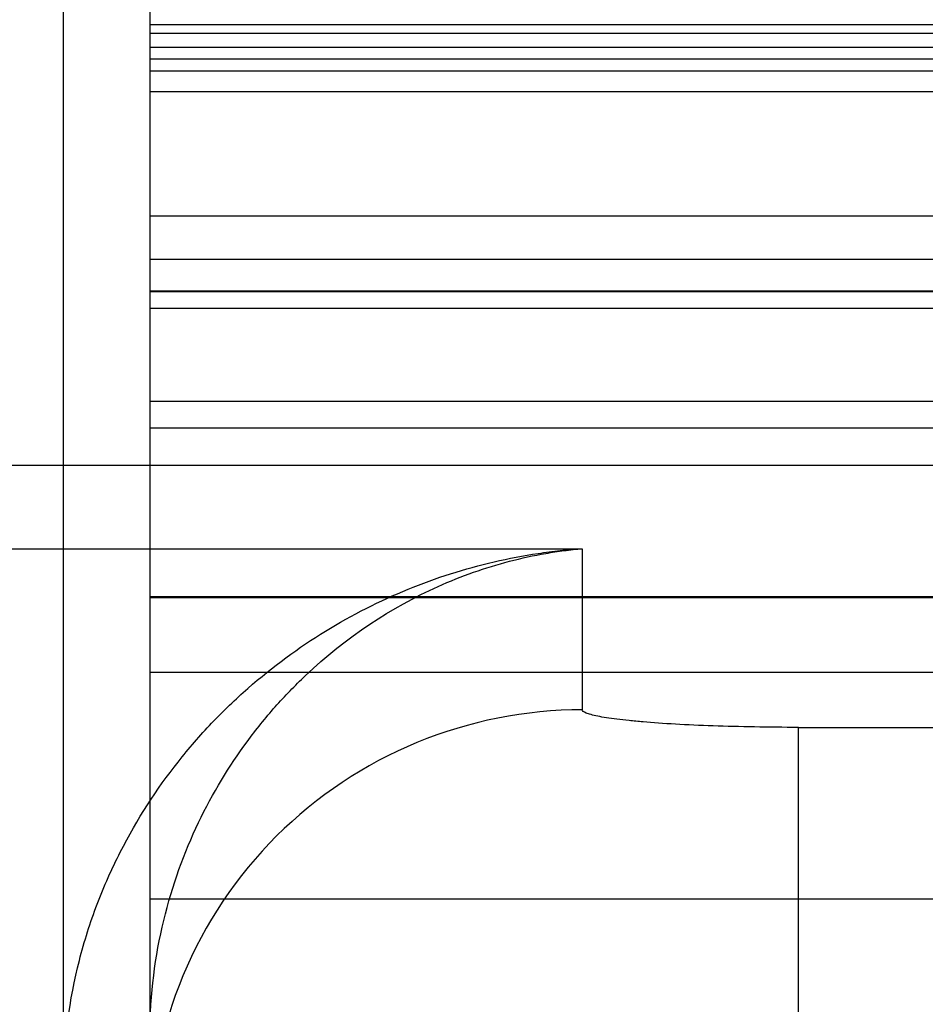
# Paper-space layout '_Left' of a CAD drawing. Units: millimetres. Extents: x -545 to 85, y 0 to 858.
# Drawn here: x -508 to -487, y 392 to 414 of the extents above; entities that cross this region are included whole.
import ezdxf

# ---------------------------------------------------------------- set-up
doc = ezdxf.new("R2010")
doc.units = ezdxf.units.MM

psp = doc.layouts.new('_Left')

# ---------------------------------------------------------------- linework, layer by layer
at = {"color": 7, "linetype": 'Continuous', "lineweight": 25}
for p, q in [((-505, 0), (-505, 858.289)), ((-507, 0), (-507, 619.747)), ((-505, 414.222), (45, 414.222)), ((-447, 414.017), (-505, 414.017)), ((-505, 413.696), (45, 413.696)), ((45, 413.423), (-505, 413.423)), ((45, 413.141), (-505, 413.141)), ((-505, 412.671), (45, 412.671)), ((-505, 409.796), (45, 409.796)), ((-505, 409.791), (45, 409.791)), ((45, 408.781), (-505, 408.781)), ((45, 408.052), (-505, 408.052)), ((-505, 408.044), (45, 408.044)), ((-505, 407.656), (-478.112, 407.656)), ((45, 405.499), (-505, 405.499)), ((-505, 404.885), (45, 404.885)), ((-447, 404.017), (-513, 404.017)), ((-513, 402.091), (-495, 402.091)), ((-495, 402.091), (-495, 398.363)), ((-505, 400.981), (45, 400.981)), ((-505, 400.96), (45, 400.96)), ((45, 399.228), (-505, 399.228)), ((-490.002, 397.955), (-478.201, 397.955)), ((45, 393.98), (-505, 393.98))]:
    psp.add_line(p, q, dxfattribs=at)
for points, knots in [([(-507, 389.671), (-507, 390.698), (-506.865, 391.658), (-506.521, 393.008), (-506.383, 393.443), (-506.063, 394.284), (-505.884, 394.685), (-505.3, 395.832), (-504.849, 396.524), (-504.105, 397.468), (-503.845, 397.767), (-503.305, 398.335), (-503.024, 398.605), (-502.161, 399.363), (-501.56, 399.802), (-500.322, 400.563), (-499.684, 400.885), (-498.381, 401.418), (-497.716, 401.629), (-496.703, 401.865), (-496.363, 401.93), (-495.852, 402.006), (-495.682, 402.028), (-495.341, 402.065), (-495.17, 402.08), (-495, 402.091)], [0, 0, 0, 0, 0.125, 0.125, 0.1875, 0.1875, 0.25, 0.25, 0.375, 0.375, 0.4375, 0.4375, 0.5, 0.5, 0.625, 0.625, 0.75, 0.75, 0.875, 0.875, 0.9375, 0.9375, 0.96875, 0.96875, 1, 1, 1, 1]), ([(-505, 390.841), (-505, 391.79), (-504.881, 392.667), (-504.487, 394.302), (-504.208, 395.062), (-503.551, 396.438), (-503.171, 397.059), (-502.548, 397.906), (-502.331, 398.174), (-501.881, 398.683), (-501.647, 398.924), (-500.452, 400.056), (-499.414, 400.733), (-497.794, 401.46), (-497.243, 401.653), (-496.406, 401.872), (-496.126, 401.933), (-495.704, 402.006), (-495.563, 402.027), (-495.282, 402.064), (-495.14, 402.079), (-495, 402.091)], [0, 0, 0, 0, 0.125, 0.125, 0.25, 0.25, 0.375, 0.375, 0.4375, 0.4375, 0.5, 0.5, 0.75, 0.75, 0.875, 0.875, 0.9375, 0.9375, 0.96875, 0.96875, 1, 1, 1, 1]), ([(-495, 398.363), (-496.309, 398.363), (-497.617, 398.103), (-500.036, 397.104), (-501.145, 396.365), (-502.997, 394.519), (-503.738, 393.413), (-504.74, 391.001), (-505, 389.696), (-505, 388.391)], [0, 0, 0, 0, 0.25, 0.25, 0.5, 0.5, 0.75, 0.75, 1, 1, 1, 1]), ([(-490.002, 397.955), (-490.344, 397.955), (-490.685, 397.958), (-491.347, 397.97), (-491.666, 397.978), (-492.279, 398), (-492.575, 398.013), (-493.117, 398.044), (-493.366, 398.062), (-493.707, 398.09), (-493.816, 398.101), (-494.018, 398.122), (-494.112, 398.132), (-494.374, 398.165), (-494.521, 398.188), (-494.76, 398.237), (-494.85, 398.262), (-494.97, 398.312), (-495, 398.337), (-495, 398.363)], [0, 0, 0, 0, 0.125, 0.125, 0.25, 0.25, 0.375, 0.375, 0.5, 0.5, 0.5625, 0.5625, 0.625, 0.625, 0.75, 0.75, 0.875, 0.875, 1, 1, 1, 1]), ([(-490.002, 390.59), (-490.002, 391.579), (-490.002, 392.526), (-490.002, 394.251), (-490.002, 395.027), (-490.002, 396.336), (-490.002, 396.868), (-490.002, 397.638), (-490.002, 397.876), (-490.002, 397.955)], [0, 0, 0, 0, 0.25, 0.25, 0.5, 0.5, 0.75, 0.75, 1, 1, 1, 1])]:
    psp.add_open_spline(points, degree=3, knots=knots, dxfattribs=at)

doc.saveas('drawing.dxf')
